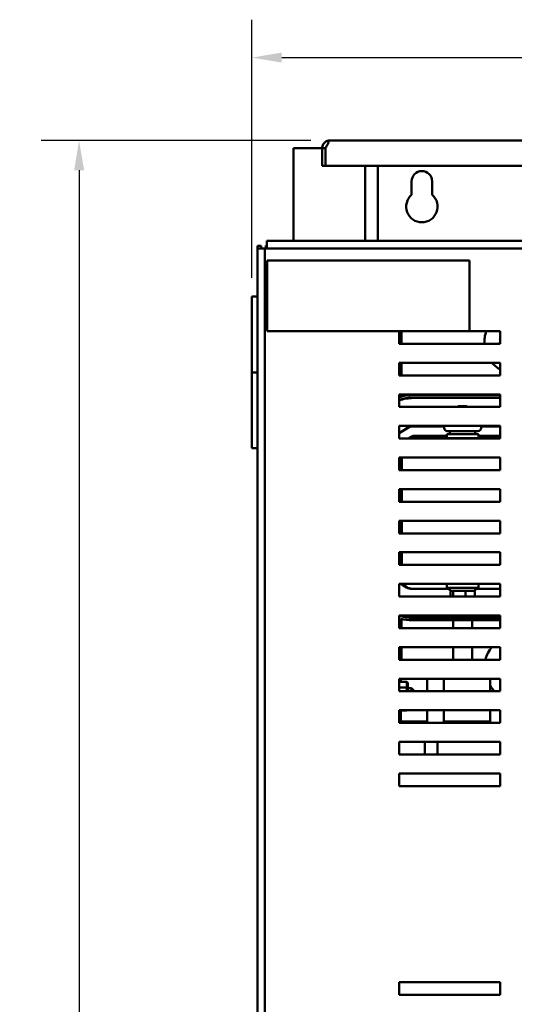
# Model space of a CAD drawing. Units: inches. Extents: x 3 to 129, y 1 to 100.
# Drawn here: x 33 to 42, y 61 to 81 of the extents above; entities that cross this region are included whole.
import ezdxf

# ---------------------------------------------------------------- set-up
doc = ezdxf.new("R2010")
doc.units = ezdxf.units.IN
doc.header["$LTSCALE"] = 6
doc.header["$MEASUREMENT"] = 0
doc.layers.add('Dimension (ANSI)', color=7, linetype='Continuous', lineweight=25)
doc.layers.add('Visible (ANSI)', color=7, linetype='Continuous', lineweight=50)
doc.styles.add('Note Text (ANSI)', font='tahoma.ttf')
doc.dimstyles.new('Default (ANSI)', dxfattribs={"dimscale": 6, "dimtxt": 0.12, "dimasz": 0.098425, "dimexe": 0.125, "dimexo": 0.0625, "dimgap": 0.031496, "dimtad": 0, "dimtih": 1, "dimtoh": 1, "dimrnd": 1e-08, "dimzin": 4, "dimdsep": 46, "dimtxsty": 'Note Text (ANSI)', "dimcen": 0.09, "dimdle": 0.393701, "dimclrd": 256, "dimclre": 256, "dimclrt": 256, "dimadec": 0, "dimazin": 1, "dimtfac": 1, "dimtofl": 0, "dimtmove": 0, "dimatfit": 3, "dimfxl": 1, "dimtolj": 1, "dimtzin": 4, "dimlwd": -1, "dimlwe": -1, "dimarcsym": 0})

# ---------------------------------------------------------------- blocks, each defined once
blk = doc.blocks.new('*D9')
at = {"layer": 'Defpoints', "color": 0}
for p in [(38.731, 78.288), (33.773, 22.139), (40.759, 22.139)]:
    blk.add_point(p, dxfattribs=at)
at = {"layer": 'Dimension (ANSI)'}
for p, q in [((38.356, 78.288), (33.023, 78.288)), ((33.773, 77.698), (33.773, 50.777)), ((33.773, 22.729), (33.773, 49.65)), ((40.384, 22.139), (33.023, 22.139))]:
    blk.add_line(p, q, dxfattribs=at)
for points in [[(33.675, 77.698), (33.872, 77.698), (33.773, 78.288)], [(33.675, 22.729), (33.872, 22.729), (33.773, 22.139)]]:
    blk.add_solid(points, dxfattribs=at)
at = {"layer": 'Dimension (ANSI)', "insert": (32.598, 50.588), "char_height": 0.72, "attachment_point": 1, "style": 'Note Text (ANSI)'}
blk.add_mtext('\\A1;56.15', dxfattribs=at)
blk = doc.blocks.new('*D10')
at = {"layer": 'Defpoints', "color": 0}
for p in [(54.851, 79.927), (54.851, 76.148), (37.19, 75.199)]:
    blk.add_point(p, dxfattribs=at)
at = {"layer": 'Dimension (ANSI)'}
for p, q in [((37.19, 75.574), (37.19, 80.677)), ((54.851, 76.523), (54.851, 80.677)), ((37.781, 79.927), (44.671, 79.927)), ((54.26, 79.927), (47.37, 79.927))]:
    blk.add_line(p, q, dxfattribs=at)
for points in [[(37.781, 80.026), (37.781, 79.829), (37.19, 79.927)], [(54.26, 80.026), (54.26, 79.829), (54.851, 79.927)]]:
    blk.add_solid(points, dxfattribs=at)
at = {"layer": 'Dimension (ANSI)', "insert": (44.86, 80.301), "char_height": 0.72, "attachment_point": 1, "style": 'Note Text (ANSI)'}
blk.add_mtext('\\A1;17.66', dxfattribs=at)

msp = doc.modelspace()

# ---------------------------------------------------------------- linework, layer by layer
at = {"layer": 'Visible (ANSI)'}
for p, q in [((38.014, 76.304), (38.014, 78.139)), ((38.014, 78.139), (38.582, 78.139)), ((38.644, 78.139), (38.582, 78.139)), ((38.582, 78.139), (38.582, 78.139)), ((38.582, 78.139), (38.582, 77.788)), ((38.644, 78.139), (38.645, 78.139)), ((38.644, 78.139), (38.644, 78.139)), ((38.644, 78.139), (38.644, 77.788)), ((53.378, 78.288), (38.731, 78.288)), ((38.644, 77.788), (38.582, 77.788)), ((38.644, 77.788), (53.464, 77.788)), ((39.43, 77.788), (39.43, 76.303)), ((39.679, 77.788), (39.679, 76.303)), ((40.351, 77.213), (40.351, 77.479)), ((40.757, 77.479), (40.757, 77.213)), ((37.301, 76.204), (37.375, 76.204)), ((37.301, 76.204), (37.301, 76.154)), ((37.375, 76.154), (37.375, 76.204)), ((37.465, 76.154), (37.465, 76.213)), ((37.487, 76.213), (37.465, 76.213)), ((37.487, 76.304), (37.487, 76.154)), ((54.664, 76.297), (37.487, 76.304)), ((37.301, 76.154), (37.45, 76.154)), ((37.301, 76.154), (37.301, 24.108)), ((37.45, 76.154), (37.45, 24.108)), ((54.701, 76.148), (37.45, 76.154)), ((37.496, 75.912), (41.496, 75.912)), ((37.496, 74.516), (37.496, 75.912)), ((41.496, 75.912), (41.496, 74.516)), ((37.301, 75.199), (37.19, 75.199)), ((37.19, 73.699), (37.19, 75.199)), ((41.496, 74.516), (37.496, 74.516)), ((40.104, 74.266), (40.104, 74.516)), ((40.149, 74.516), (40.149, 74.266)), ((41.496, 74.516), (42.104, 74.516)), ((42.104, 74.516), (42.104, 74.266)), ((42.104, 74.266), (40.104, 74.266)), ((42.095, 74.274), (42.104, 74.293)), ((42.1, 74.266), (42.095, 74.274)), ((40.104, 73.641), (40.104, 73.891)), ((40.104, 73.891), (42.104, 73.891)), ((40.149, 73.891), (40.149, 73.641)), ((42.104, 73.891), (42.104, 73.641)), ((37.19, 73.699), (37.301, 73.699)), ((37.19, 72.199), (37.19, 73.699)), ((37.301, 73.699), (37.19, 73.699)), ((42.104, 73.641), (40.104, 73.641)), ((40.104, 73.016), (40.104, 73.266)), ((40.104, 73.266), (42.104, 73.266)), ((40.149, 73.266), (40.149, 73.222)), ((40.377, 73.254), (42.104, 73.254)), ((42.104, 73.266), (42.104, 73.016)), ((40.149, 73.17), (40.149, 73.16)), ((40.377, 73.204), (42.104, 73.204)), ((40.377, 73.194), (42.104, 73.194)), ((42.104, 73.016), (40.104, 73.016)), ((41.274, 73.03), (41.26, 73.016)), ((41.274, 73.03), (41.444, 73.03)), ((41.444, 73.03), (41.458, 73.016)), ((40.104, 72.391), (40.104, 72.641)), ((40.104, 72.641), (42.104, 72.641)), ((40.104, 72.501), (40.267, 72.603)), ((40.104, 72.495), (40.269, 72.598)), ((40.149, 72.529), (40.149, 72.527)), ((40.156, 72.527), (40.149, 72.527)), ((40.149, 72.527), (40.149, 72.523)), ((40.377, 72.634), (40.996, 72.634)), ((40.377, 72.629), (40.996, 72.629)), ((40.995, 72.598), (40.995, 72.625)), ((41.047, 72.479), (41.672, 72.479)), ((41.047, 72.399), (41.047, 72.479)), ((41.663, 72.538), (41.055, 72.538)), ((41.109, 72.538), (41.109, 72.479)), ((41.609, 72.538), (41.609, 72.479)), ((41.672, 72.399), (41.672, 72.479)), ((41.723, 72.634), (42.104, 72.634)), ((41.723, 72.629), (42.104, 72.629)), ((41.723, 72.598), (41.723, 72.625)), ((42.104, 72.641), (42.104, 72.391)), ((42.104, 72.391), (40.104, 72.391)), ((40.291, 72.391), (40.369, 72.44)), ((40.303, 72.393), (40.293, 72.393)), ((40.301, 72.391), (40.371, 72.436)), ((40.382, 72.407), (40.357, 72.391)), ((40.364, 72.393), (40.359, 72.393)), ((42.104, 72.393), (40.364, 72.393)), ((40.364, 72.391), (40.364, 72.393)), ((40.377, 72.442), (41.047, 72.442)), ((40.377, 72.437), (41.047, 72.437)), ((41.047, 72.407), (40.382, 72.407)), ((41.047, 72.399), (41.672, 72.399)), ((41.209, 72.399), (41.209, 72.393)), ((41.509, 72.399), (41.509, 72.393)), ((41.672, 72.442), (42.104, 72.442)), ((41.672, 72.437), (42.104, 72.437)), ((42.104, 72.407), (41.672, 72.407)), ((37.301, 72.199), (37.19, 72.199)), ((40.104, 71.766), (40.104, 72.016)), ((40.104, 72.016), (42.104, 72.016)), ((40.124, 71.766), (40.124, 72.016)), ((40.129, 71.766), (40.129, 72.016)), ((40.159, 72.016), (40.159, 71.766)), ((42.104, 72.016), (42.104, 71.766)), ((42.104, 71.766), (40.104, 71.766)), ((40.104, 71.141), (40.104, 71.391)), ((40.104, 71.391), (42.104, 71.391)), ((40.124, 71.141), (40.124, 71.391)), ((40.129, 71.141), (40.129, 71.391)), ((40.159, 71.391), (40.159, 71.141)), ((42.104, 71.391), (42.104, 71.141)), ((42.104, 71.141), (40.104, 71.141)), ((40.104, 70.516), (40.104, 70.766)), ((40.104, 70.766), (42.104, 70.766)), ((40.124, 70.516), (40.124, 70.766)), ((40.129, 70.516), (40.129, 70.766)), ((40.159, 70.766), (40.159, 70.516)), ((42.104, 70.766), (42.104, 70.516)), ((42.104, 70.516), (40.104, 70.516)), ((40.104, 69.891), (40.104, 70.141)), ((40.104, 70.141), (42.104, 70.141)), ((40.124, 69.891), (40.124, 70.141)), ((40.129, 69.891), (40.129, 70.141)), ((40.159, 70.141), (40.159, 69.891)), ((42.104, 70.141), (42.104, 69.891)), ((42.104, 69.891), (40.104, 69.891)), ((40.104, 69.266), (40.104, 69.516)), ((40.104, 69.516), (42.104, 69.516)), ((40.251, 69.446), (40.136, 69.516)), ((40.254, 69.45), (40.145, 69.516)), ((40.149, 69.514), (40.149, 69.508)), ((40.149, 69.508), (40.149, 69.508)), ((40.149, 69.508), (40.159, 69.508)), ((41.109, 69.421), (40.359, 69.421)), ((41.109, 69.416), (40.359, 69.416)), ((41.047, 69.516), (41.047, 69.439)), ((41.672, 69.439), (41.047, 69.439)), ((41.109, 69.38), (41.109, 69.439)), ((41.109, 69.38), (41.609, 69.38)), ((41.119, 69.266), (41.119, 69.36)), ((41.172, 69.266), (41.172, 69.36)), ((41.413, 69.266), (41.413, 69.36)), ((41.6, 69.266), (41.6, 69.36)), ((41.609, 69.38), (41.609, 69.439)), ((42.104, 69.421), (41.609, 69.421)), ((42.104, 69.416), (41.609, 69.416)), ((41.672, 69.516), (41.672, 69.439)), ((42.104, 69.516), (42.104, 69.266)), ((42.104, 69.266), (40.104, 69.266)), ((40.104, 68.641), (40.104, 68.891)), ((40.104, 68.891), (42.104, 68.891)), ((40.134, 68.879), (40.134, 68.889)), ((40.134, 68.641), (40.134, 68.827)), ((40.149, 68.885), (40.149, 68.875)), ((40.149, 68.823), (40.149, 68.641)), ((42.104, 68.856), (40.359, 68.856)), ((42.104, 68.846), (40.359, 68.846)), ((42.104, 68.796), (40.359, 68.796)), ((41.175, 68.796), (41.175, 68.641)), ((41.549, 68.796), (41.549, 68.641)), ((42.104, 68.891), (42.104, 68.641)), ((42.104, 68.641), (40.104, 68.641)), ((40.104, 68.016), (40.104, 68.266)), ((40.104, 68.266), (42.104, 68.266)), ((40.134, 68.016), (40.134, 68.266)), ((40.149, 68.266), (40.149, 68.016)), ((41.175, 68.266), (41.175, 68.016)), ((41.549, 68.266), (41.549, 68.016)), ((42.104, 68.266), (42.104, 68.016)), ((42.104, 68.016), (40.104, 68.016)), ((40.104, 67.391), (40.104, 67.641)), ((40.104, 67.641), (42.104, 67.641)), ((40.134, 67.582), (40.134, 67.641)), ((40.657, 67.391), (40.657, 67.641)), ((40.985, 67.641), (40.985, 67.391)), ((41.904, 67.641), (41.904, 67.391)), ((42.104, 67.641), (42.104, 67.391)), ((40.254, 67.582), (40.104, 67.582)), ((40.254, 67.469), (40.104, 67.469)), ((40.254, 67.582), (40.274, 67.559)), ((40.254, 67.582), (40.254, 67.469)), ((40.254, 67.469), (40.274, 67.455)), ((40.254, 67.469), (40.254, 67.391)), ((40.274, 67.455), (40.274, 67.559)), ((40.274, 67.391), (40.274, 67.455)), ((40.274, 67.451), (40.348, 67.451)), ((40.348, 67.391), (40.348, 67.451)), ((40.408, 67.391), (40.348, 67.451)), ((42.104, 67.391), (40.104, 67.391)), ((40.104, 66.766), (40.104, 67.016)), ((40.104, 67.016), (42.104, 67.016)), ((40.254, 67.009), (40.104, 67.009)), ((40.134, 66.796), (40.134, 67.009)), ((40.261, 67.016), (40.254, 67.009)), ((40.254, 67.016), (40.254, 67.009)), ((40.657, 66.796), (40.657, 67.016)), ((40.985, 67.016), (40.985, 66.796)), ((41.904, 67.016), (41.904, 66.796)), ((42.104, 67.016), (42.104, 66.766)), ((40.134, 66.796), (40.104, 66.796)), ((42.104, 66.766), (40.104, 66.766)), ((40.134, 66.796), (40.149, 66.796)), ((40.149, 66.796), (40.657, 66.796)), ((40.149, 66.796), (40.149, 66.766)), ((41.395, 66.796), (40.985, 66.796)), ((41.395, 66.796), (41.904, 66.796)), ((40.104, 66.141), (40.104, 66.391)), ((40.104, 66.391), (42.104, 66.391)), ((40.613, 66.391), (40.613, 66.141)), ((40.863, 66.391), (40.863, 66.141)), ((42.104, 66.391), (42.104, 66.141)), ((42.104, 66.141), (40.104, 66.141)), ((40.104, 65.516), (40.104, 65.766)), ((40.104, 65.766), (42.104, 65.766)), ((40.613, 65.765), (40.104, 65.765)), ((40.613, 65.766), (40.613, 65.765)), ((42.104, 65.766), (42.104, 65.516)), ((42.104, 65.516), (40.104, 65.516)), ((40.104, 61.387), (40.104, 61.637)), ((40.104, 61.637), (42.104, 61.637)), ((42.104, 61.637), (42.104, 61.387)), ((42.104, 61.387), (40.104, 61.387))]:
    msp.add_line(p, q, dxfattribs=at)
for centre, radius, start, end in [((38.731, 78.139), 0.149, 90, 106.6096), ((40.554, 77.479), 0.203, 0, 180), ((40.554, 76.979), 0.31, 130.9074, 49.0926), ((42.414, 74.299), 0.625, 159.6214, 182.968), ((42.092, 74.321), 0.0302, 268.7068, 293.6404), ((42.414, 74.299), 0.323, 181.3826, 181.9295), ((42.094, 74.258), 0.0302, 75.562, 94.6052), ((42.103, 74.384), 0.0302, 257.4568, 272.9272), ((42.414, 74.299), 0.323, 170.1326, 170.6795), ((42.092, 74.321), 0.0302, 66.3596, 83.3552), ((42.414, 74.299), 0.625, 220.6758, 240.2351), ((40.377, 72.427), 0.827, 90, 109.2301), ((40.377, 72.427), 0.777, 90, 110.5214), ((40.377, 72.427), 0.767, 90, 110.8013), ((40.377, 72.427), 0.207, 90, 122.0054), ((40.377, 72.427), 0.202, 90, 122.0054), ((41.055, 72.625), 0.06, 164.5617, 180), ((41.055, 72.598), 0.06, 180, 270), ((41.663, 72.598), 0.06, 270, 0), ((41.663, 72.625), 0.06, 0, 15.4383), ((40.377, 72.427), 0.015, 90, 122.0054), ((40.377, 72.427), 0.01, 90, 122.0054), ((40.359, 69.623), 0.207, 238.627, 270), ((40.359, 69.623), 0.202, 238.627, 270), ((40.359, 69.623), 0.767, 252.9734, 270), ((40.359, 69.623), 0.777, 253.1991, 270), ((40.359, 69.623), 0.827, 254.2422, 270), ((42.414, 67.859), 0.625, 139.2907, 165.391), ((42.414, 67.859), 0.625, 215.2322, 228.3983)]:
    msp.add_arc(centre, radius, start, end, dxfattribs=at)
for centre, major_axis, ratio, start_param, end_param in [((41.141, 69.36), (0.022, 0), 0.90953, 1.570796, 3.141593), ((41.189, 69.36), (0, 0.02), 0.855309, 0, 1.570796), ((41.408, 69.36), (0, 0.02), 0.244161, 4.712389, 6.283185), ((41.578, 69.36), (-0.022, 0), 0.90953, 3.141593, 4.712389)]:
    msp.add_ellipse(centre, major_axis=major_axis, ratio=ratio, start_param=start_param, end_param=end_param, dxfattribs=at)
for points, knots in [([(38.582, 78.139), (38.582, 78.151), (38.584, 78.165), (38.591, 78.191), (38.596, 78.204), (38.608, 78.223), (38.614, 78.232), (38.628, 78.247), (38.636, 78.254), (38.652, 78.265), (38.66, 78.27), (38.675, 78.278), (38.683, 78.28), (38.689, 78.282)], [0.0012088, 0.0012088, 0.0012088, 0.0012088, 0.1122151, 0.1122151, 0.2244302, 0.2244302, 0.3013694, 0.3013694, 0.3783087, 0.3783087, 0.4451464, 0.4451464, 0.5103306, 0.5103306, 0.5103306, 0.5103306]), ([(38.689, 78.282), (38.695, 78.28), (38.699, 78.278), (38.706, 78.27), (38.707, 78.265), (38.707, 78.254), (38.705, 78.247), (38.7, 78.232), (38.696, 78.223), (38.685, 78.204), (38.678, 78.191), (38.661, 78.165), (38.653, 78.151), (38.645, 78.139)], [0.7512837, 0.7512837, 0.7512837, 0.7512837, 0.8164679, 0.8164679, 0.8833056, 0.8833056, 0.9602449, 0.9602449, 1.0371841, 1.0371841, 1.1493992, 1.1493992, 1.2604054, 1.2604054, 1.2604054, 1.2604054]), ([(38.677, 78.19), (38.675, 78.188), (38.673, 78.185), (38.668, 78.178), (38.664, 78.172), (38.662, 78.165)], [0.7817545, 0.7817545, 0.7817545, 0.7817545, 0.80294357, 0.80294357, 0.85382685, 0.85382685, 0.85382685, 0.85382685])]:
    msp.add_open_spline(points, degree=3, knots=knots, dxfattribs=at)

# ---------------------------------------------------------------- dimensions: what is measured, and where the dimension line sits
at = {"layer": 'Dimension (ANSI)'}
dim = msp.add_linear_dim(base=(54.851, 79.927), p1=(37.19, 75.199), p2=(54.851, 76.148), dimstyle='Default (ANSI)', override={"dimgap": 0.031496, "dimtih": 0, "dimtoh": 0, "dimdec": 2, "dimtol": 0, "dimlim": 0, "dimtp": 0, "dimtm": 0, "dimtdec": 2, "dimatfit": 1}, dxfattribs=at)
dim.commit()
dim.dimension.update_dxf_attribs({"geometry": '*D10', "text_midpoint": (46.021, 79.927), "dimtype": 160})
dim = msp.add_linear_dim(base=(33.773, 22.139), p1=(38.731, 78.288), p2=(40.759, 22.139), angle=90, dimstyle='Default (ANSI)', override={"dimgap": 0.031496, "dimdec": 2, "dimtol": 0, "dimlim": 0, "dimtp": 0, "dimtm": 0, "dimtdec": 2, "dimatfit": 1}, dxfattribs=at)
dim.commit()
dim.dimension.update_dxf_attribs({"geometry": '*D9', "text_midpoint": (33.773, 50.213), "dimtype": 160})

doc.saveas('drawing.dxf')
